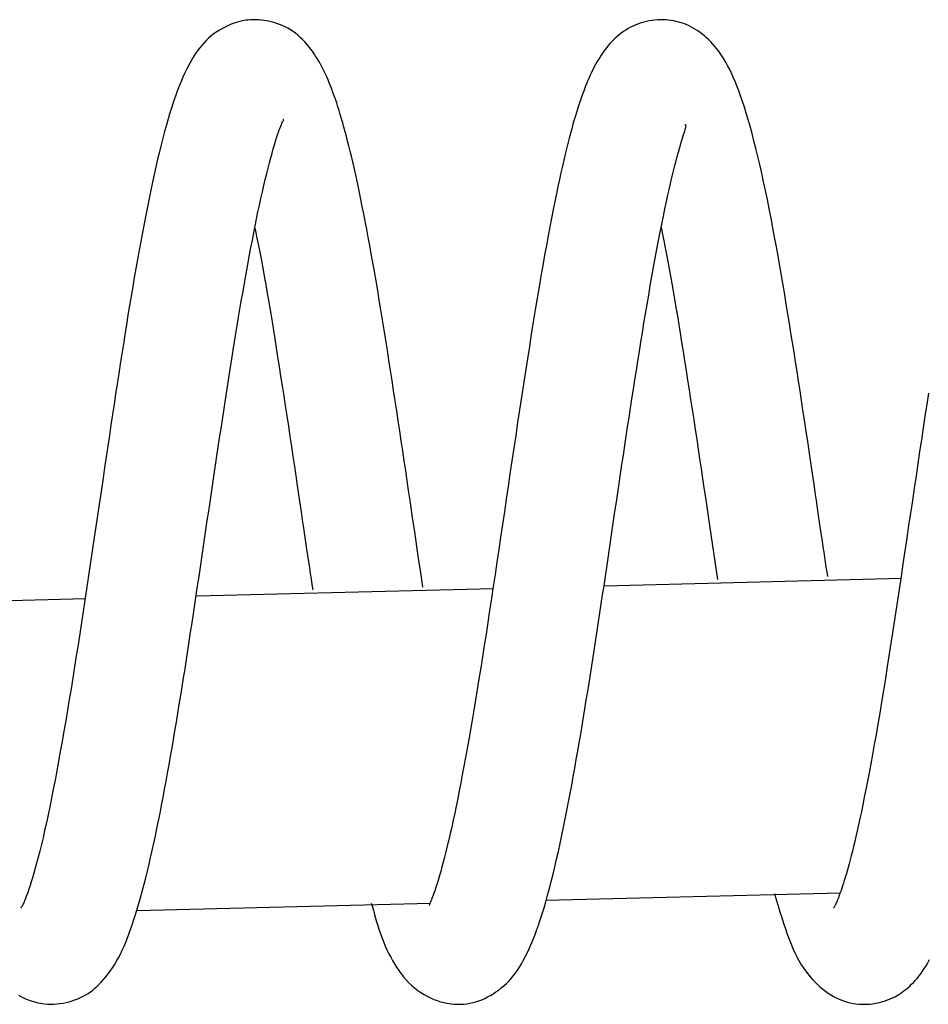
# Model space of a CAD drawing. Extents: x -16248 to 20955, y -2770 to 3563.
# Drawn here: x 7909 to 7938, y 1763 to 1794 of the extents above; entities that cross this region are included whole.
import ezdxf

# ---------------------------------------------------------------- set-up
doc = ezdxf.new("R2010")
doc.units = 0

msp = doc.modelspace()

# ---------------------------------------------------------------- linework, layer by layer
at = {"color": 7, "linetype": 'Continuous'}
for p, q in [((7937.549, 1776.162), (7928.05, 1775.924)), ((7924.497, 1775.836), (7914.998, 1775.599)), ((7911.447, 1775.51), (7901.948, 1775.274)), ((7926.169, 1765.874), (7935.597, 1766.11)), ((7913.089, 1765.548), (7922.486, 1765.782))]:
    msp.add_line(p, q, dxfattribs=at)
for points in [[(7922.238, 1775.89), (7922.193, 1776.195), (7922.148, 1776.5), (7922.102, 1776.806), (7922.057, 1777.112), (7922.011, 1777.419), (7921.965, 1777.727), (7921.919, 1778.037), (7921.873, 1778.348), (7921.827, 1778.661), (7921.781, 1778.975), (7921.734, 1779.291), (7921.687, 1779.608), (7921.64, 1779.927), (7921.593, 1780.246), (7921.545, 1780.566), (7921.497, 1780.887), (7921.449, 1781.208), (7921.4, 1781.53), (7921.351, 1781.852), (7921.302, 1782.174), (7921.252, 1782.497), (7921.202, 1782.82), (7921.152, 1783.144), (7921.101, 1783.468), (7921.049, 1783.792), (7920.998, 1784.115), (7920.946, 1784.437), (7920.894, 1784.755), (7920.842, 1785.07), (7920.791, 1785.38), (7920.739, 1785.683), (7920.688, 1785.98), (7920.638, 1786.269), (7920.587, 1786.549), (7920.538, 1786.822), (7920.489, 1787.087), (7920.44, 1787.344), (7920.393, 1787.593), (7920.345, 1787.834), (7920.299, 1788.068), (7920.253, 1788.293), (7920.208, 1788.512), (7920.164, 1788.722), (7920.12, 1788.926), (7920.077, 1789.122), (7920.035, 1789.311), (7919.993, 1789.494), (7919.951, 1789.67), (7919.911, 1789.839), (7919.87, 1790.002), (7919.83, 1790.159), (7919.791, 1790.31), (7919.752, 1790.457), (7919.712, 1790.6), (7919.673, 1790.738), (7919.635, 1790.872), (7919.596, 1791.003), (7919.557, 1791.131), (7919.518, 1791.255), (7919.479, 1791.376), (7919.44, 1791.493), (7919.4, 1791.606), (7919.361, 1791.715), (7919.322, 1791.821), (7919.283, 1791.922), (7919.243, 1792.02), (7919.204, 1792.115), (7919.163, 1792.207), (7919.123, 1792.296), (7919.081, 1792.383), (7919.039, 1792.468), (7918.995, 1792.551), (7918.951, 1792.634), (7918.905, 1792.715), (7918.857, 1792.795), (7918.807, 1792.875), (7918.756, 1792.953), (7918.701, 1793.031), (7918.645, 1793.107), (7918.585, 1793.183), (7918.522, 1793.258), (7918.456, 1793.332), (7918.387, 1793.404), (7918.315, 1793.474), (7918.24, 1793.54), (7918.162, 1793.604), (7918.082, 1793.663), (7917.998, 1793.718), (7917.913, 1793.768), (7917.826, 1793.813), (7917.737, 1793.853), (7917.648, 1793.889), (7917.56, 1793.921), (7917.472, 1793.948), (7917.386, 1793.971), (7917.302, 1793.991), (7917.222, 1794.007), (7917.144, 1794.019), (7917.068, 1794.029), (7916.995, 1794.035), (7916.923, 1794.039), (7916.854, 1794.04), (7916.785, 1794.039), (7916.718, 1794.035), (7916.652, 1794.03), (7916.585, 1794.022), (7916.519, 1794.012), (7916.451, 1794), (7916.382, 1793.984), (7916.311, 1793.964), (7916.237, 1793.941), (7916.16, 1793.914), (7916.079, 1793.882), (7915.995, 1793.846), (7915.909, 1793.805), (7915.822, 1793.76), (7915.734, 1793.71), (7915.646, 1793.654), (7915.559, 1793.594), (7915.474, 1793.529), (7915.392, 1793.458), (7915.312, 1793.383), (7915.235, 1793.302), (7915.16, 1793.216), (7915.087, 1793.124), (7915.016, 1793.028), (7914.946, 1792.926), (7914.879, 1792.819), (7914.812, 1792.707), (7914.748, 1792.589), (7914.684, 1792.466), (7914.621, 1792.337), (7914.56, 1792.202), (7914.499, 1792.06), (7914.439, 1791.911), (7914.379, 1791.756), (7914.321, 1791.593), (7914.262, 1791.424), (7914.204, 1791.247), (7914.146, 1791.063), (7914.089, 1790.871), (7914.032, 1790.673), (7913.975, 1790.467), (7913.919, 1790.255), (7913.863, 1790.035), (7913.807, 1789.808), (7913.751, 1789.575), (7913.696, 1789.336), (7913.641, 1789.09), (7913.586, 1788.839), (7913.531, 1788.583), (7913.477, 1788.321), (7913.423, 1788.055), (7913.37, 1787.784), (7913.316, 1787.509), (7913.263, 1787.231), (7913.211, 1786.948), (7913.159, 1786.663), (7913.107, 1786.374), (7913.055, 1786.083), (7913.004, 1785.789), (7912.954, 1785.492), (7912.903, 1785.194), (7912.853, 1784.893), (7912.803, 1784.589), (7912.754, 1784.283), (7912.704, 1783.974), (7912.655, 1783.662), (7912.605, 1783.348), (7912.556, 1783.032), (7912.506, 1782.712), (7912.457, 1782.391), (7912.407, 1782.066), (7912.358, 1781.739), (7912.308, 1781.408), (7912.258, 1781.076), (7912.207, 1780.74), (7912.157, 1780.402), (7912.106, 1780.061), (7912.055, 1779.718), (7912.004, 1779.372), (7911.952, 1779.025), (7911.9, 1778.675), (7911.848, 1778.323), (7911.796, 1777.97), (7911.743, 1777.615), (7911.69, 1777.26), (7911.637, 1776.903), (7911.584, 1776.545), (7911.53, 1776.187), (7911.476, 1775.828), (7911.422, 1775.469), (7911.368, 1775.111), (7911.313, 1774.753), (7911.259, 1774.396), (7911.204, 1774.041), (7911.148, 1773.686), (7911.093, 1773.334), (7911.037, 1772.984), (7910.981, 1772.637), (7910.924, 1772.292), (7910.867, 1771.952), (7910.81, 1771.615), (7910.753, 1771.283), (7910.695, 1770.956), (7910.638, 1770.635), (7910.581, 1770.321), (7910.524, 1770.014), (7910.468, 1769.714), (7910.411, 1769.423), (7910.356, 1769.14), (7910.3, 1768.866), (7910.245, 1768.602), (7910.191, 1768.348), (7910.137, 1768.105), (7910.084, 1767.873), (7910.031, 1767.653), (7909.979, 1767.444), (7909.929, 1767.248), (7909.88, 1767.064), (7909.833, 1766.894), (7909.788, 1766.736), (7909.745, 1766.591), (7909.706, 1766.46), (7909.669, 1766.343), (7909.635, 1766.239), (7909.604, 1766.147), (7909.576, 1766.066), (7909.55, 1765.995), (7909.526, 1765.933), (7909.504, 1765.879), (7909.485, 1765.833), (7909.467, 1765.792), (7909.451, 1765.758), (7909.437, 1765.729), (7909.424, 1765.704), (7909.413, 1765.684), (7909.404, 1765.669), (7909.397, 1765.656), (7909.391, 1765.647), (7909.388, 1765.641), (7909.386, 1765.637), (7909.385, 1765.635), (7909.385, 1765.635), (7909.386, 1765.636), (7909.388, 1765.638), (7909.39, 1765.64), (7909.392, 1765.643)], [(7935.189, 1776.226), (7935.167, 1776.377), (7935.144, 1776.529), (7935.12, 1776.684), (7935.096, 1776.844), (7935.072, 1777.008), (7935.046, 1777.18), (7935.019, 1777.36), (7934.991, 1777.55), (7934.962, 1777.751), (7934.931, 1777.963), (7934.898, 1778.185), (7934.864, 1778.418), (7934.828, 1778.661), (7934.791, 1778.915), (7934.752, 1779.178), (7934.712, 1779.45), (7934.67, 1779.732), (7934.627, 1780.022), (7934.583, 1780.319), (7934.537, 1780.621), (7934.491, 1780.927), (7934.444, 1781.237), (7934.397, 1781.547), (7934.35, 1781.859), (7934.303, 1782.169), (7934.255, 1782.479), (7934.207, 1782.788), (7934.16, 1783.096), (7934.111, 1783.404), (7934.063, 1783.712), (7934.014, 1784.019), (7933.964, 1784.326), (7933.914, 1784.633), (7933.863, 1784.94), (7933.812, 1785.246), (7933.76, 1785.553), (7933.707, 1785.859), (7933.654, 1786.165), (7933.6, 1786.471), (7933.545, 1786.777), (7933.489, 1787.082), (7933.432, 1787.386), (7933.375, 1787.688), (7933.317, 1787.987), (7933.258, 1788.283), (7933.198, 1788.573), (7933.138, 1788.857), (7933.077, 1789.135), (7933.016, 1789.406), (7932.954, 1789.668), (7932.892, 1789.922), (7932.83, 1790.167), (7932.768, 1790.403), (7932.706, 1790.629), (7932.644, 1790.845), (7932.583, 1791.05), (7932.522, 1791.245), (7932.462, 1791.428), (7932.402, 1791.602), (7932.342, 1791.765), (7932.284, 1791.919), (7932.225, 1792.063), (7932.167, 1792.199), (7932.11, 1792.327), (7932.052, 1792.446), (7931.995, 1792.558), (7931.938, 1792.664), (7931.88, 1792.763), (7931.822, 1792.857), (7931.763, 1792.945), (7931.703, 1793.029), (7931.642, 1793.109), (7931.579, 1793.186), (7931.514, 1793.259), (7931.448, 1793.329), (7931.381, 1793.396), (7931.313, 1793.46), (7931.244, 1793.52), (7931.173, 1793.577), (7931.103, 1793.631), (7931.031, 1793.681), (7930.959, 1793.728), (7930.886, 1793.772), (7930.812, 1793.813), (7930.736, 1793.85), (7930.66, 1793.884), (7930.583, 1793.915), (7930.504, 1793.942), (7930.424, 1793.966), (7930.343, 1793.987), (7930.261, 1794.004), (7930.177, 1794.018), (7930.092, 1794.029), (7930.007, 1794.036), (7929.92, 1794.039), (7929.833, 1794.039), (7929.745, 1794.036), (7929.656, 1794.028), (7929.567, 1794.018), (7929.479, 1794.003), (7929.39, 1793.985), (7929.303, 1793.963), (7929.216, 1793.937), (7929.13, 1793.907), (7929.045, 1793.874), (7928.962, 1793.837), (7928.881, 1793.796), (7928.802, 1793.753), (7928.725, 1793.707), (7928.651, 1793.658), (7928.58, 1793.608), (7928.512, 1793.555), (7928.448, 1793.502), (7928.386, 1793.447), (7928.328, 1793.39), (7928.272, 1793.333), (7928.219, 1793.274), (7928.167, 1793.214), (7928.118, 1793.153), (7928.07, 1793.091), (7928.024, 1793.029), (7927.979, 1792.965), (7927.936, 1792.9), (7927.893, 1792.834), (7927.851, 1792.767), (7927.811, 1792.698), (7927.771, 1792.627), (7927.732, 1792.555), (7927.693, 1792.482), (7927.655, 1792.406), (7927.617, 1792.328), (7927.58, 1792.247), (7927.542, 1792.163), (7927.505, 1792.075), (7927.467, 1791.984), (7927.43, 1791.888), (7927.392, 1791.788), (7927.353, 1791.684), (7927.315, 1791.575), (7927.276, 1791.462), (7927.237, 1791.345), (7927.198, 1791.223), (7927.158, 1791.098), (7927.119, 1790.968), (7927.079, 1790.834), (7927.039, 1790.695), (7926.999, 1790.551), (7926.959, 1790.402), (7926.918, 1790.246), (7926.876, 1790.083), (7926.834, 1789.912), (7926.79, 1789.734), (7926.746, 1789.546), (7926.7, 1789.35), (7926.654, 1789.144), (7926.606, 1788.929), (7926.557, 1788.704), (7926.508, 1788.468), (7926.457, 1788.222), (7926.405, 1787.964), (7926.352, 1787.695), (7926.298, 1787.415), (7926.243, 1787.123), (7926.187, 1786.82), (7926.129, 1786.505), (7926.071, 1786.178), (7926.012, 1785.84), (7925.953, 1785.49), (7925.892, 1785.128), (7925.83, 1784.756), (7925.769, 1784.374), (7925.706, 1783.985), (7925.644, 1783.589), (7925.581, 1783.188), (7925.518, 1782.784), (7925.455, 1782.377), (7925.393, 1781.969), (7925.331, 1781.56), (7925.269, 1781.151), (7925.207, 1780.742), (7925.146, 1780.333), (7925.085, 1779.924), (7925.024, 1779.515), (7924.964, 1779.107), (7924.903, 1778.7), (7924.844, 1778.294), (7924.784, 1777.89), (7924.724, 1777.488), (7924.665, 1777.088), (7924.606, 1776.691), (7924.548, 1776.297), (7924.489, 1775.906), (7924.431, 1775.52), (7924.373, 1775.138), (7924.315, 1774.76), (7924.257, 1774.388), (7924.2, 1774.021), (7924.143, 1773.659), (7924.087, 1773.304), (7924.031, 1772.956), (7923.975, 1772.615), (7923.92, 1772.281), (7923.866, 1771.954), (7923.812, 1771.635), (7923.758, 1771.324), (7923.705, 1771.02), (7923.653, 1770.725), (7923.601, 1770.438), (7923.55, 1770.159), (7923.499, 1769.889), (7923.45, 1769.627), (7923.4, 1769.373), (7923.351, 1769.126), (7923.302, 1768.887), (7923.254, 1768.656), (7923.206, 1768.431), (7923.158, 1768.214), (7923.111, 1768.004), (7923.064, 1767.802), (7923.018, 1767.609), (7922.973, 1767.425), (7922.929, 1767.252), (7922.887, 1767.089), (7922.846, 1766.937), (7922.808, 1766.796), (7922.771, 1766.667), (7922.736, 1766.549), (7922.703, 1766.441), (7922.671, 1766.342), (7922.642, 1766.253), (7922.615, 1766.173), (7922.59, 1766.101), (7922.566, 1766.036), (7922.545, 1765.979), (7922.526, 1765.929), (7922.509, 1765.886), (7922.494, 1765.848), (7922.481, 1765.816), (7922.47, 1765.79), (7922.461, 1765.768), (7922.454, 1765.751), (7922.449, 1765.738), (7922.446, 1765.728), (7922.443, 1765.721), (7922.442, 1765.716), (7922.442, 1765.713), (7922.442, 1765.711), (7922.443, 1765.709)], [(7909.298, 1762.836), (7909.399, 1762.782), (7909.501, 1762.734), (7909.604, 1762.691), (7909.709, 1762.653), (7909.813, 1762.622), (7909.916, 1762.596), (7910.019, 1762.576), (7910.121, 1762.562), (7910.223, 1762.553), (7910.324, 1762.549), (7910.425, 1762.55), (7910.525, 1762.556), (7910.624, 1762.567), (7910.724, 1762.582), (7910.822, 1762.602), (7910.919, 1762.626), (7911.014, 1762.653), (7911.107, 1762.685), (7911.197, 1762.72), (7911.285, 1762.758), (7911.369, 1762.8), (7911.45, 1762.844), (7911.527, 1762.892), (7911.602, 1762.944), (7911.675, 1762.999), (7911.746, 1763.059), (7911.816, 1763.122), (7911.885, 1763.191), (7911.955, 1763.264), (7912.024, 1763.343), (7912.094, 1763.426), (7912.164, 1763.515), (7912.233, 1763.609), (7912.302, 1763.708), (7912.369, 1763.811), (7912.434, 1763.919), (7912.498, 1764.032), (7912.559, 1764.15), (7912.619, 1764.273), (7912.677, 1764.4), (7912.733, 1764.533), (7912.788, 1764.671), (7912.843, 1764.815), (7912.897, 1764.966), (7912.95, 1765.122), (7913.004, 1765.285), (7913.057, 1765.454), (7913.11, 1765.629), (7913.164, 1765.81), (7913.217, 1765.998), (7913.269, 1766.191), (7913.322, 1766.39), (7913.374, 1766.595), (7913.425, 1766.806), (7913.477, 1767.022), (7913.528, 1767.243), (7913.578, 1767.468), (7913.628, 1767.699), (7913.678, 1767.934), (7913.728, 1768.172), (7913.777, 1768.415), (7913.827, 1768.661), (7913.876, 1768.911), (7913.924, 1769.164), (7913.973, 1769.421), (7914.021, 1769.68), (7914.069, 1769.943), (7914.117, 1770.208), (7914.165, 1770.476), (7914.212, 1770.747), (7914.259, 1771.02), (7914.305, 1771.296), (7914.352, 1771.573), (7914.398, 1771.853), (7914.444, 1772.135), (7914.49, 1772.419), (7914.536, 1772.704), (7914.581, 1772.992), (7914.627, 1773.28), (7914.672, 1773.57), (7914.717, 1773.861), (7914.762, 1774.154), (7914.807, 1774.447), (7914.852, 1774.742), (7914.897, 1775.037), (7914.942, 1775.333), (7914.986, 1775.63), (7915.031, 1775.927), (7915.076, 1776.225), (7915.121, 1776.523), (7915.165, 1776.822), (7915.209, 1777.12), (7915.254, 1777.419), (7915.298, 1777.717), (7915.341, 1778.016), (7915.385, 1778.314), (7915.429, 1778.611), (7915.473, 1778.908), (7915.516, 1779.204), (7915.56, 1779.5), (7915.604, 1779.794), (7915.647, 1780.087), (7915.691, 1780.378), (7915.735, 1780.668), (7915.779, 1780.957), (7915.823, 1781.244), (7915.866, 1781.529), (7915.91, 1781.812), (7915.953, 1782.093), (7915.996, 1782.372), (7916.039, 1782.649), (7916.082, 1782.924), (7916.125, 1783.196), (7916.168, 1783.466), (7916.211, 1783.734), (7916.254, 1783.999), (7916.297, 1784.262), (7916.34, 1784.523), (7916.384, 1784.781), (7916.428, 1785.036), (7916.472, 1785.289), (7916.516, 1785.54), (7916.56, 1785.788), (7916.604, 1786.033), (7916.648, 1786.276), (7916.693, 1786.516), (7916.737, 1786.753), (7916.782, 1786.988), (7916.826, 1787.219), (7916.871, 1787.447), (7916.917, 1787.671), (7916.962, 1787.892), (7917.008, 1788.109), (7917.055, 1788.322), (7917.102, 1788.529), (7917.148, 1788.732), (7917.194, 1788.927), (7917.24, 1789.115), (7917.285, 1789.294), (7917.328, 1789.464), (7917.37, 1789.624), (7917.411, 1789.773), (7917.449, 1789.911), (7917.486, 1790.038), (7917.521, 1790.154), (7917.555, 1790.26), (7917.586, 1790.356), (7917.615, 1790.441), (7917.642, 1790.516), (7917.667, 1790.581), (7917.69, 1790.637), (7917.71, 1790.685), (7917.728, 1790.725), (7917.744, 1790.758), (7917.756, 1790.784), (7917.767, 1790.804), (7917.774, 1790.82), (7917.778, 1790.832), (7917.78, 1790.839), (7917.779, 1790.844), (7917.777, 1790.846), (7917.773, 1790.846), (7917.768, 1790.844), (7917.762, 1790.841), (7917.756, 1790.838)], [(7920.587, 1765.784), (7920.62, 1765.663), (7920.653, 1765.542), (7920.686, 1765.422), (7920.72, 1765.302), (7920.755, 1765.182), (7920.792, 1765.064), (7920.829, 1764.947), (7920.869, 1764.831), (7920.91, 1764.716), (7920.953, 1764.603), (7920.998, 1764.491), (7921.046, 1764.38), (7921.097, 1764.27), (7921.15, 1764.161), (7921.207, 1764.052), (7921.267, 1763.944), (7921.331, 1763.836), (7921.398, 1763.729), (7921.469, 1763.624), (7921.544, 1763.521), (7921.622, 1763.422), (7921.705, 1763.326), (7921.791, 1763.234), (7921.881, 1763.147), (7921.974, 1763.066), (7922.071, 1762.991), (7922.171, 1762.922), (7922.274, 1762.858), (7922.378, 1762.801), (7922.484, 1762.749), (7922.59, 1762.703), (7922.698, 1762.662), (7922.805, 1762.628), (7922.912, 1762.6), (7923.019, 1762.578), (7923.126, 1762.561), (7923.231, 1762.55), (7923.336, 1762.544), (7923.439, 1762.544), (7923.541, 1762.55), (7923.641, 1762.561), (7923.74, 1762.577), (7923.838, 1762.598), (7923.934, 1762.625), (7924.029, 1762.656), (7924.122, 1762.692), (7924.215, 1762.732), (7924.307, 1762.778), (7924.398, 1762.827), (7924.487, 1762.881), (7924.576, 1762.939), (7924.662, 1763.001), (7924.746, 1763.067), (7924.829, 1763.137), (7924.908, 1763.21), (7924.984, 1763.288), (7925.058, 1763.368), (7925.128, 1763.453), (7925.196, 1763.541), (7925.262, 1763.635), (7925.326, 1763.733), (7925.389, 1763.837), (7925.45, 1763.947), (7925.511, 1764.063), (7925.572, 1764.185), (7925.633, 1764.315), (7925.693, 1764.451), (7925.754, 1764.595), (7925.814, 1764.746), (7925.874, 1764.906), (7925.933, 1765.073), (7925.993, 1765.249), (7926.052, 1765.433), (7926.112, 1765.626), (7926.171, 1765.826), (7926.229, 1766.035), (7926.288, 1766.251), (7926.346, 1766.474), (7926.403, 1766.705), (7926.461, 1766.942), (7926.517, 1767.187), (7926.573, 1767.437), (7926.629, 1767.692), (7926.684, 1767.951), (7926.738, 1768.215), (7926.792, 1768.48), (7926.845, 1768.748), (7926.897, 1769.017), (7926.948, 1769.287), (7926.999, 1769.557), (7927.048, 1769.828), (7927.097, 1770.099), (7927.146, 1770.37), (7927.193, 1770.641), (7927.24, 1770.912), (7927.286, 1771.184), (7927.332, 1771.456), (7927.377, 1771.728), (7927.421, 1772), (7927.466, 1772.273), (7927.51, 1772.546), (7927.553, 1772.821), (7927.597, 1773.096), (7927.64, 1773.373), (7927.684, 1773.651), (7927.727, 1773.931), (7927.771, 1774.212), (7927.814, 1774.494), (7927.858, 1774.778), (7927.901, 1775.064), (7927.945, 1775.352), (7927.988, 1775.641), (7928.032, 1775.932), (7928.076, 1776.224), (7928.119, 1776.518), (7928.163, 1776.813), (7928.207, 1777.11), (7928.251, 1777.408), (7928.295, 1777.706), (7928.339, 1778.006), (7928.383, 1778.306), (7928.427, 1778.606), (7928.472, 1778.907), (7928.516, 1779.208), (7928.561, 1779.51), (7928.606, 1779.811), (7928.651, 1780.113), (7928.696, 1780.414), (7928.742, 1780.715), (7928.787, 1781.015), (7928.833, 1781.316), (7928.879, 1781.617), (7928.926, 1781.917), (7928.972, 1782.218), (7929.019, 1782.519), (7929.066, 1782.821), (7929.114, 1783.122), (7929.162, 1783.424), (7929.211, 1783.726), (7929.259, 1784.028), (7929.309, 1784.33), (7929.359, 1784.631), (7929.409, 1784.932), (7929.461, 1785.232), (7929.513, 1785.532), (7929.565, 1785.829), (7929.618, 1786.123), (7929.671, 1786.412), (7929.724, 1786.696), (7929.776, 1786.974), (7929.829, 1787.243), (7929.88, 1787.504), (7929.931, 1787.754), (7929.982, 1787.994), (7930.031, 1788.223), (7930.079, 1788.442), (7930.126, 1788.65), (7930.172, 1788.848), (7930.216, 1789.034), (7930.258, 1789.209), (7930.299, 1789.373), (7930.339, 1789.525), (7930.376, 1789.667), (7930.411, 1789.797), (7930.445, 1789.917), (7930.476, 1790.027), (7930.505, 1790.126), (7930.532, 1790.215), (7930.556, 1790.293), (7930.578, 1790.363), (7930.597, 1790.423), (7930.614, 1790.475), (7930.628, 1790.52), (7930.639, 1790.557), (7930.647, 1790.588), (7930.652, 1790.613), (7930.655, 1790.633), (7930.654, 1790.649), (7930.651, 1790.66), (7930.647, 1790.668), (7930.641, 1790.674), (7930.634, 1790.678), (7930.626, 1790.68), (7930.617, 1790.682)], [(7929.86, 1787.393), (7929.902, 1787.179), (7929.944, 1786.963), (7929.986, 1786.746), (7930.028, 1786.526), (7930.071, 1786.302), (7930.114, 1786.074), (7930.157, 1785.84), (7930.2, 1785.599), (7930.244, 1785.351), (7930.288, 1785.096), (7930.333, 1784.834), (7930.378, 1784.566), (7930.423, 1784.29), (7930.469, 1784.008), (7930.516, 1783.72), (7930.563, 1783.426), (7930.611, 1783.127), (7930.659, 1782.822), (7930.707, 1782.513), (7930.755, 1782.201), (7930.804, 1781.886), (7930.853, 1781.57), (7930.901, 1781.252), (7930.949, 1780.935), (7930.997, 1780.619), (7931.045, 1780.303), (7931.092, 1779.989), (7931.138, 1779.677), (7931.185, 1779.367), (7931.23, 1779.06), (7931.276, 1778.756), (7931.32, 1778.454), (7931.365, 1778.157), (7931.408, 1777.862), (7931.452, 1777.57), (7931.495, 1777.28), (7931.537, 1776.992), (7931.58, 1776.706), (7931.622, 1776.42), (7931.665, 1776.135)], [(7916.862, 1787.368), (7916.89, 1787.231), (7916.919, 1787.093), (7916.948, 1786.952), (7916.977, 1786.807), (7917.007, 1786.657), (7917.038, 1786.499), (7917.07, 1786.333), (7917.103, 1786.158), (7917.137, 1785.971), (7917.173, 1785.774), (7917.21, 1785.566), (7917.248, 1785.347), (7917.287, 1785.118), (7917.327, 1784.879), (7917.368, 1784.63), (7917.411, 1784.372), (7917.454, 1784.103), (7917.499, 1783.826), (7917.545, 1783.541), (7917.591, 1783.247), (7917.638, 1782.947), (7917.686, 1782.64), (7917.735, 1782.328), (7917.784, 1782.01), (7917.834, 1781.688), (7917.884, 1781.363), (7917.934, 1781.037), (7917.984, 1780.711), (7918.033, 1780.387), (7918.081, 1780.067), (7918.129, 1779.752), (7918.175, 1779.444), (7918.219, 1779.144), (7918.262, 1778.854), (7918.303, 1778.573), (7918.342, 1778.301), (7918.38, 1778.04), (7918.417, 1777.79), (7918.452, 1777.55), (7918.485, 1777.322), (7918.517, 1777.106), (7918.548, 1776.9), (7918.578, 1776.703), (7918.606, 1776.513), (7918.634, 1776.329), (7918.662, 1776.15), (7918.689, 1775.974), (7918.716, 1775.799)], [(7938.412, 1782.094), (7938.356, 1781.728), (7938.3, 1781.357), (7938.243, 1780.983), (7938.187, 1780.604), (7938.129, 1780.222), (7938.072, 1779.836), (7938.014, 1779.447), (7937.955, 1779.054), (7937.897, 1778.658), (7937.838, 1778.259), (7937.778, 1777.857), (7937.718, 1777.452), (7937.658, 1777.045), (7937.597, 1776.636), (7937.535, 1776.225), (7937.474, 1775.811), (7937.411, 1775.396), (7937.348, 1774.982), (7937.285, 1774.568), (7937.222, 1774.158), (7937.159, 1773.753), (7937.096, 1773.354), (7937.034, 1772.963), (7936.972, 1772.582), (7936.911, 1772.212), (7936.851, 1771.854), (7936.792, 1771.507), (7936.734, 1771.173), (7936.677, 1770.85), (7936.62, 1770.539), (7936.566, 1770.24), (7936.512, 1769.953), (7936.46, 1769.679), (7936.409, 1769.417), (7936.36, 1769.167), (7936.311, 1768.929), (7936.265, 1768.703), (7936.22, 1768.489), (7936.176, 1768.287), (7936.134, 1768.096), (7936.093, 1767.916), (7936.054, 1767.747), (7936.016, 1767.588), (7935.98, 1767.438), (7935.944, 1767.298), (7935.91, 1767.165), (7935.876, 1767.039), (7935.843, 1766.92), (7935.811, 1766.807), (7935.78, 1766.7), (7935.749, 1766.599), (7935.72, 1766.504), (7935.691, 1766.415), (7935.664, 1766.332), (7935.638, 1766.254), (7935.614, 1766.182), (7935.591, 1766.116), (7935.569, 1766.056), (7935.548, 1766), (7935.529, 1765.95), (7935.511, 1765.904), (7935.494, 1765.862), (7935.478, 1765.825), (7935.463, 1765.791), (7935.449, 1765.761), (7935.436, 1765.734), (7935.424, 1765.71), (7935.414, 1765.689), (7935.404, 1765.671), (7935.395, 1765.656), (7935.388, 1765.644), (7935.383, 1765.634), (7935.378, 1765.627), (7935.375, 1765.621), (7935.374, 1765.618), (7935.373, 1765.616), (7935.372, 1765.615), (7935.373, 1765.616), (7935.373, 1765.616), (7935.374, 1765.618)], [(7933.486, 1766.089), (7933.544, 1765.893), (7933.602, 1765.699), (7933.66, 1765.507), (7933.719, 1765.319), (7933.777, 1765.135), (7933.836, 1764.958), (7933.895, 1764.788), (7933.955, 1764.626), (7934.015, 1764.473), (7934.076, 1764.329), (7934.137, 1764.193), (7934.201, 1764.065), (7934.266, 1763.945), (7934.332, 1763.83), (7934.402, 1763.721), (7934.473, 1763.618), (7934.548, 1763.519), (7934.625, 1763.425), (7934.704, 1763.336), (7934.785, 1763.251), (7934.868, 1763.171), (7934.952, 1763.096), (7935.036, 1763.026), (7935.121, 1762.96), (7935.206, 1762.9), (7935.291, 1762.845), (7935.377, 1762.795), (7935.463, 1762.749), (7935.55, 1762.708), (7935.638, 1762.673), (7935.727, 1762.641), (7935.817, 1762.614), (7935.908, 1762.592), (7936.001, 1762.574), (7936.093, 1762.561), (7936.186, 1762.551), (7936.279, 1762.546), (7936.37, 1762.544), (7936.46, 1762.547), (7936.549, 1762.553), (7936.635, 1762.563), (7936.718, 1762.577), (7936.8, 1762.593), (7936.878, 1762.612), (7936.954, 1762.633), (7937.028, 1762.657), (7937.098, 1762.682), (7937.166, 1762.708), (7937.23, 1762.736), (7937.292, 1762.765), (7937.353, 1762.796), (7937.411, 1762.829), (7937.468, 1762.863), (7937.525, 1762.9), (7937.581, 1762.94), (7937.638, 1762.982), (7937.695, 1763.027), (7937.753, 1763.076), (7937.811, 1763.128), (7937.87, 1763.184), (7937.929, 1763.243), (7937.987, 1763.306), (7938.046, 1763.374), (7938.105, 1763.446), (7938.163, 1763.522), (7938.221, 1763.604), (7938.279, 1763.689), (7938.336, 1763.78), (7938.393, 1763.876), (7938.45, 1763.977)]]:
    msp.add_lwpolyline(points, dxfattribs=at)

doc.saveas('drawing.dxf')
